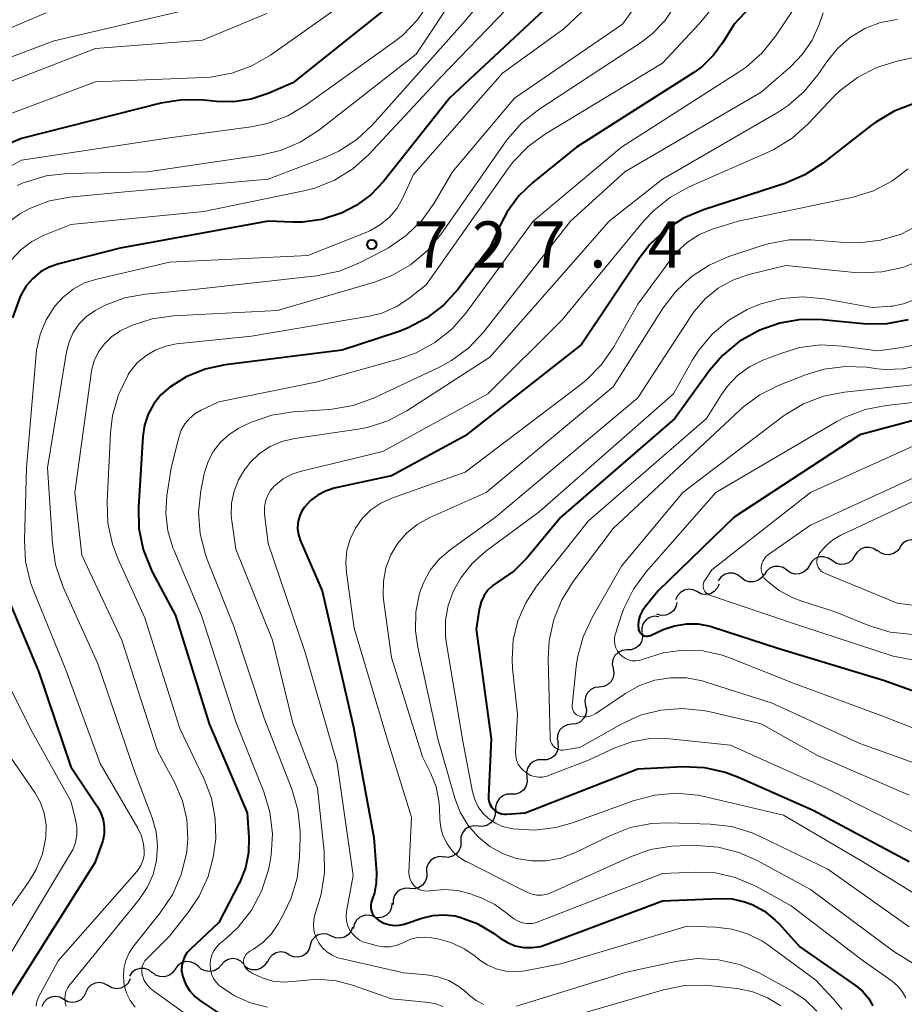
# Model space of a CAD drawing. Units: metres. Extents: x -68000 to -66000, y 18000 to 19500.
# Drawn here: x -67713 to -67641, y 18417 to 18497 of the extents above; entities that cross this region are included whole.
import ezdxf

# ---------------------------------------------------------------- set-up
doc = ezdxf.new("R2010")
doc.units = ezdxf.units.M
for name, color, linetype, lineweight in [('510200_細流', 7, 'Continuous', 30), ('710100_等高線(計曲線)', 7, 'Continuous', 40), ('710200_等高線(主曲線)', 7, 'Continuous', 13), ('731200_図化機測定による標高点', 7, 'Continuous', 40)]:
    doc.layers.add(name, color=color, linetype=linetype, lineweight=lineweight)
doc.styles.add('Style-WORKING', font='MS Gothic.ttf')

msp = doc.modelspace()

# ---------------------------------------------------------------- linework, layer by layer
at = {"layer": '510200_細流', "linetype": 'Continuous', "lineweight": 30, "flags": 128}
for points in [[(-67639.869, 18454.706), (-67640.137, 18454.957), (-67640.471, 18455.108), (-67640.836, 18455.145), (-67641.194, 18455.062), (-67641.507, 18454.87), (-67641.74, 18454.587)], [(-67645.419, 18453.841), (-67645.61, 18453.528), (-67645.893, 18453.294), (-67646.236, 18453.162), (-67646.603, 18453.148), (-67646.955, 18453.251), (-67647.255, 18453.462)], [(-67643.582, 18454.22), (-67643.882, 18454.432), (-67644.234, 18454.535), (-67644.601, 18454.52), (-67644.945, 18454.388), (-67645.227, 18454.154), (-67645.419, 18453.841)], [(-67641.736, 18454.532), (-67641.957, 18454.239), (-67642.261, 18454.034), (-67642.616, 18453.937), (-67642.982, 18453.958), (-67643.323, 18454.095), (-67643.6, 18454.335)], [(-67650.923, 18452.683), (-67651.225, 18452.893), (-67651.578, 18452.993), (-67651.944, 18452.976), (-67652.287, 18452.842), (-67652.567, 18452.606), (-67652.757, 18452.291)], [(-67649.09, 18453.076), (-67649.279, 18452.761), (-67649.56, 18452.525), (-67649.902, 18452.391), (-67650.269, 18452.374), (-67650.622, 18452.474), (-67650.923, 18452.683)], [(-67647.255, 18453.462), (-67647.555, 18453.674), (-67647.907, 18453.777), (-67648.274, 18453.763), (-67648.617, 18453.63), (-67648.9, 18453.397), (-67649.091, 18453.083)], [(-67654.624, 18452.09), (-67654.911, 18452.32), (-67655.256, 18452.444), (-67655.623, 18452.451), (-67655.974, 18452.34), (-67656.27, 18452.124), (-67656.48, 18451.823)], [(-67652.769, 18452.358), (-67652.979, 18452.056), (-67653.275, 18451.84), (-67653.626, 18451.729), (-67653.993, 18451.737), (-67654.338, 18451.861), (-67654.624, 18452.09)], [(-67656.414, 18451.56), (-67656.558, 18451.222), (-67656.804, 18450.95), (-67657.124, 18450.769), (-67657.485, 18450.702), (-67657.848, 18450.752), (-67658.176, 18450.918)], [(-67658.176, 18450.918), (-67658.504, 18451.084), (-67658.867, 18451.135), (-67659.228, 18451.067), (-67659.548, 18450.887), (-67659.794, 18450.614), (-67659.938, 18450.276)], [(-67659.841, 18450.069), (-67659.923, 18449.711), (-67660.117, 18449.4), (-67660.401, 18449.166), (-67660.744, 18449.036), (-67661.11, 18449.022), (-67661.462, 18449.127)], [(-67661.305, 18448.913), (-67661.671, 18448.942), (-67662.026, 18448.85), (-67662.334, 18448.65), (-67662.561, 18448.361), (-67662.684, 18448.015), (-67662.689, 18447.648)], [(-67662.648, 18447.608), (-67662.617, 18447.242), (-67662.706, 18446.886), (-67662.904, 18446.576), (-67663.191, 18446.347), (-67663.535, 18446.222), (-67663.902, 18446.214)], [(-67663.899, 18446.211), (-67664.263, 18446.169), (-67664.595, 18446.011), (-67664.858, 18445.756), (-67665.026, 18445.429), (-67665.081, 18445.066), (-67665.015, 18444.705)], [(-67665.015, 18444.705), (-67664.949, 18444.343), (-67665.004, 18443.981), (-67665.171, 18443.653), (-67665.435, 18443.398), (-67665.766, 18443.24), (-67666.131, 18443.198)], [(-67666.131, 18443.198), (-67666.496, 18443.156), (-67666.827, 18442.998), (-67667.091, 18442.743), (-67667.258, 18442.415), (-67667.313, 18442.053), (-67667.247, 18441.691)], [(-67667.247, 18441.691), (-67667.181, 18441.33), (-67667.236, 18440.967), (-67667.404, 18440.64), (-67667.667, 18440.385), (-67667.998, 18440.227), (-67668.363, 18440.185)], [(-67668.363, 18440.184), (-67668.727, 18440.142), (-67669.058, 18439.984), (-67669.322, 18439.729), (-67669.49, 18439.401), (-67669.544, 18439.038), (-67669.478, 18438.677)], [(-67669.494, 18438.69), (-67669.463, 18438.324), (-67669.552, 18437.968), (-67669.75, 18437.659), (-67670.037, 18437.43), (-67670.381, 18437.304), (-67670.749, 18437.297)], [(-67670.749, 18437.297), (-67671.116, 18437.29), (-67671.46, 18437.164), (-67671.747, 18436.935), (-67671.945, 18436.625), (-67672.034, 18436.269), (-67672.003, 18435.903)], [(-67672.003, 18435.903), (-67671.972, 18435.538), (-67672.061, 18435.182), (-67672.259, 18434.872), (-67672.546, 18434.643), (-67672.891, 18434.517), (-67673.258, 18434.51)], [(-67673.258, 18434.51), (-67673.625, 18434.503), (-67673.969, 18434.377), (-67674.256, 18434.148), (-67674.455, 18433.838), (-67674.544, 18433.482), (-67674.512, 18433.117)], [(-67674.574, 18433.178), (-67674.581, 18432.811), (-67674.707, 18432.466), (-67674.937, 18432.179), (-67675.246, 18431.982), (-67675.602, 18431.893), (-67675.968, 18431.924)], [(-67675.968, 18431.924), (-67676.334, 18431.956), (-67676.69, 18431.867), (-67676.999, 18431.67), (-67677.229, 18431.382), (-67677.355, 18431.038), (-67677.362, 18430.671)], [(-67677.362, 18430.671), (-67677.37, 18430.304), (-67677.496, 18429.959), (-67677.726, 18429.672), (-67678.035, 18429.474), (-67678.391, 18429.386), (-67678.757, 18429.417)], [(-67678.755, 18429.415), (-67679.121, 18429.446), (-67679.476, 18429.357), (-67679.785, 18429.159), (-67680.015, 18428.871), (-67680.14, 18428.526), (-67680.147, 18428.159)], [(-67680.132, 18428.143), (-67680.131, 18427.776), (-67680.249, 18427.429), (-67680.473, 18427.136), (-67680.778, 18426.932), (-67681.131, 18426.835), (-67681.498, 18426.858)], [(-67681.498, 18426.858), (-67681.864, 18426.882), (-67682.218, 18426.785), (-67682.523, 18426.58), (-67682.746, 18426.288), (-67682.864, 18425.941), (-67682.864, 18425.574)], [(-67682.948, 18425.672), (-67682.983, 18425.307), (-67683.134, 18424.973), (-67683.385, 18424.703), (-67683.708, 18424.53), (-67684.07, 18424.468), (-67684.432, 18424.527)], [(-67684.491, 18424.611), (-67684.846, 18424.703), (-67685.212, 18424.675), (-67685.55, 18424.532), (-67685.825, 18424.288), (-67686.007, 18423.969), (-67686.075, 18423.608)], [(-67686.141, 18423.734), (-67686.267, 18423.389), (-67686.497, 18423.103), (-67686.808, 18422.905), (-67687.164, 18422.818), (-67687.53, 18422.849), (-67687.866, 18422.997)], [(-67687.866, 18422.997), (-67688.202, 18423.145), (-67688.567, 18423.176), (-67688.924, 18423.089), (-67689.234, 18422.891), (-67689.464, 18422.606), (-67689.59, 18422.261)], [(-67689.574, 18422.224), (-67689.691, 18421.876), (-67689.915, 18421.586), (-67690.22, 18421.38), (-67690.574, 18421.285), (-67690.94, 18421.307), (-67691.28, 18421.447)], [(-67694.937, 18420.699), (-67695.196, 18420.959), (-67695.525, 18421.122), (-67695.889, 18421.171), (-67696.25, 18421.1), (-67696.569, 18420.919), (-67696.812, 18420.644)], [(-67691.297, 18421.488), (-67691.624, 18421.655), (-67691.987, 18421.708), (-67692.348, 18421.642), (-67692.669, 18421.463), (-67692.916, 18421.191), (-67693.061, 18420.854)], [(-67702.396, 18420.028), (-67702.685, 18420.254), (-67703.031, 18420.375), (-67703.398, 18420.378), (-67703.748, 18420.264), (-67704.042, 18420.044), (-67704.249, 18419.741)], [(-67700.543, 18420.312), (-67700.757, 18420.015), (-67701.057, 18419.803), (-67701.409, 18419.697), (-67701.776, 18419.711), (-67702.119, 18419.84), (-67702.402, 18420.074)], [(-67698.683, 18420.551), (-67698.966, 18420.785), (-67699.309, 18420.914), (-67699.676, 18420.928), (-67700.028, 18420.822), (-67700.328, 18420.61), (-67700.543, 18420.312)], [(-67696.812, 18420.644), (-67697.055, 18420.369), (-67697.373, 18420.187), (-67697.734, 18420.116), (-67698.098, 18420.166), (-67698.427, 18420.328), (-67698.686, 18420.589)], [(-67693.082, 18420.931), (-67693.28, 18420.622), (-67693.567, 18420.393), (-67693.913, 18420.268), (-67694.28, 18420.261), (-67694.63, 18420.371), (-67694.926, 18420.589)], [(-67704.199, 18419.52), (-67704.361, 18419.191), (-67704.622, 18418.932), (-67704.952, 18418.77), (-67705.316, 18418.723), (-67705.676, 18418.794), (-67705.994, 18418.978)], [(-67705.994, 18418.978), (-67706.311, 18419.162), (-67706.671, 18419.233), (-67707.035, 18419.186), (-67707.365, 18419.024), (-67707.626, 18418.766), (-67707.789, 18418.436)], [(-67709.571, 18417.854), (-67709.891, 18418.034), (-67710.252, 18418.1), (-67710.615, 18418.048), (-67710.943, 18417.881), (-67711.2, 18417.619), (-67711.359, 18417.288)], [(-67707.784, 18418.421), (-67707.942, 18418.089), (-67708.199, 18417.828), (-67708.527, 18417.661), (-67708.89, 18417.609), (-67709.251, 18417.675), (-67709.571, 18417.854)]]:
    msp.add_lwpolyline(points, dxfattribs=at)
at = {"layer": '710100_等高線(計曲線)', "linetype": 'Continuous', "lineweight": 40, "flags": 128}
for points, elevation in [([(-67650.08, 18502.46), (-67655.2, 18497), (-67656.1, 18495.51), (-67656.86, 18494.46), (-67657.79, 18493.56), (-67658.47, 18493.07), (-67667.97, 18487), (-67671.52, 18484.15), (-67672.67, 18483.05), (-67673.61, 18481.76), (-67674.1, 18480.84), (-67675, 18478.88), (-67677.6, 18475.47), (-67678.77, 18474.18), (-67680.15, 18473.12), (-67681.7, 18472.31), (-67682.44, 18472.03), (-67687, 18470.54), (-67696.47, 18469.35), (-67698.1, 18469), (-67699.64, 18468.37), (-67700.98, 18467.54), (-67701.69, 18466.91), (-67702.27, 18466.17), (-67702.72, 18465.34), (-67703.02, 18464.44), (-67703.16, 18463.53), (-67703.52, 18457.81), (-67703.47, 18456.07), (-67703.13, 18454.36), (-67702.49, 18452.74), (-67702.38, 18452.51), (-67700.52, 18449), (-67697.78, 18440.22), (-67694.69, 18433), (-67694.57, 18431), (-67694.59, 18429.76), (-67694.84, 18428.53), (-67695.29, 18427.37), (-67695.37, 18427.23), (-67697, 18424.11), (-67699.33, 18421.91)], 720), ([(-67667, 18501.52), (-67678.26, 18491), (-67683.65, 18484.23), (-67684.67, 18483.15), (-67685.86, 18482.27), (-67687, 18481.69), (-67687.16, 18481.62)], 730), ([(-67682.56, 18499), (-67691, 18492.24), (-67693, 18491.36)], 740), ([(-67693, 18491.36), (-67694.36, 18490.9), (-67695.77, 18490.68), (-67697.17, 18490.71), (-67698.2, 18490.81), (-67699.94, 18490.85), (-67701.69, 18490.57), (-67713, 18487.72), (-67717.07, 18486.02)], 740), ([(-67640.58, 18490.54), (-67642.21, 18489.92), (-67643.71, 18489.04), (-67644.06, 18488.78), (-67648, 18485.7), (-67649.46, 18484.75), (-67651.09, 18484.05), (-67657.68, 18481.93), (-67659.29, 18481.25), (-67660.75, 18480.31), (-67662.03, 18479.12), (-67662.93, 18477.96), (-67667.57, 18471), (-67677, 18463.58), (-67683, 18460.35), (-67687.64, 18459.33), (-67688.33, 18459.11), (-67688.97, 18458.78), (-67689.55, 18458.34), (-67690.07, 18457.77), (-67690.32, 18457.38), (-67690.49, 18456.95), (-67690.58, 18456.5), (-67690.6, 18456.04), (-67690.54, 18455.58), (-67690.39, 18455.12), (-67688.6, 18451)], 710), ([(-67687.16, 18481.62), (-67688.65, 18481.14), (-67690.2, 18480.93), (-67691, 18480.92), (-67693, 18481), (-67705, 18478.82), (-67709.98, 18477.55), (-67710.75, 18477.28), (-67711.46, 18476.88), (-67712.09, 18476.36), (-67712.62, 18475.75), (-67713.05, 18475), (-67713.14, 18474.81), (-67713.74, 18473.17)], 730), ([(-67641.09, 18473), (-67642.8, 18472.68), (-67644.54, 18472.66), (-67644.73, 18472.68), (-67648.04, 18473), (-67649.78, 18473.02), (-67651.5, 18472.74), (-67653.19, 18472.13), (-67653.28, 18472.09), (-67654.79, 18471.23), (-67656.13, 18470.11), (-67657.18, 18468.89), (-67660, 18465), (-67669.24, 18457), (-67672.02, 18453.67), (-67673.05, 18452.64), (-67674.33, 18451.75), (-67674.77, 18451.44), (-67675.16, 18451.06), (-67675.48, 18450.62), (-67675.71, 18450.13), (-67675.86, 18449.61), (-67675.88, 18449.49), (-67676.11, 18447.89), (-67674.89, 18439), (-67675.12, 18434.33), (-67675.12, 18434.09), (-67675.07, 18433.86), (-67674.98, 18433.64), (-67674.85, 18433.44), (-67674.69, 18433.26), (-67674.5, 18433.12), (-67674.29, 18433), (-67674.06, 18432.93), (-67673.83, 18432.9), (-67673.67, 18432.9), (-67672.14, 18433), (-67663, 18436.58), (-67659.35, 18436.75), (-67657.61, 18436.67), (-67655.91, 18436.3), (-67654.85, 18435.9), (-67648.79, 18433.21), (-67641, 18429.06)], 700), ([(-67633.18, 18466.82), (-67645, 18463.66), (-67655.19, 18457), (-67661.35, 18451), (-67662.41, 18449.72), (-67662.65, 18449.37), (-67662.83, 18448.99), (-67662.94, 18448.58), (-67662.97, 18448.16), (-67662.96, 18447.98), (-67662.94, 18447.86), (-67662.9, 18447.75), (-67662.84, 18447.64), (-67662.77, 18447.55), (-67662.67, 18447.47), (-67662.57, 18447.41)], 690), ([(-67688.6, 18451), (-67686.06, 18439.94), (-67684.41, 18431), (-67684.2, 18428.13), (-67684.22, 18427.31), (-67684.37, 18426.5), (-67684.56, 18425.96), (-67684.63, 18425.73), (-67684.67, 18425.5), (-67684.66, 18425.26), (-67684.61, 18425.03), (-67684.52, 18424.81), (-67684.39, 18424.61), (-67684.23, 18424.44), (-67684.05, 18424.3), (-67684, 18424.26), (-67683.62, 18424.06), (-67683.22, 18423.93), (-67682.8, 18423.86), (-67682.37, 18423.88), (-67681.95, 18423.96), (-67681.87, 18423.99), (-67680.53, 18424.45), (-67679.64, 18424.67), (-67678.74, 18424.73), (-67677.83, 18424.63), (-67677.45, 18424.54), (-67676.03, 18424.01), (-67674.72, 18423.24), (-67674.6, 18423.15), (-67674.17, 18422.83), (-67673.58, 18422.47), (-67672.95, 18422.22), (-67672.27, 18422.08), (-67671.59, 18422.06), (-67670.91, 18422.16), (-67670.44, 18422.31), (-67661, 18425.86), (-67656.37, 18426.05), (-67655.35, 18426.01), (-67654.34, 18425.78), (-67653.74, 18425.56), (-67652.74, 18425.01), (-67651.86, 18424.3), (-67651.55, 18423.98), (-67649.87, 18422.13), (-67645.35, 18419), (-67644.78, 18418.53), (-67644.3, 18417.97), (-67643.93, 18417.33)], 710), ([(-67714.11, 18450.42), (-67711.59, 18444.41), (-67709, 18436.72), (-67706.84, 18433.49), (-67706.56, 18432.98), (-67706.38, 18432.44), (-67706.29, 18431.87), (-67706.3, 18431.29), (-67706.41, 18430.73), (-67706.48, 18430.52), (-67707.06, 18428.94), (-67714.04, 18417.88)], 730), ([(-67662.57, 18447.41), (-67662.46, 18447.37), (-67662.34, 18447.34), (-67662.22, 18447.34), (-67662.1, 18447.36), (-67661.99, 18447.4), (-67660.94, 18447.87), (-67660.03, 18448.18), (-67659.07, 18448.34), (-67658.1, 18448.32), (-67657.15, 18448.14), (-67656.97, 18448.08), (-67651.64, 18446.36), (-67643, 18443.73), (-67633.63, 18440.37)], 690), ([(-67699.33, 18421.91), (-67699.58, 18421.63), (-67699.78, 18421.31), (-67699.92, 18420.95), (-67699.99, 18420.58), (-67700.01, 18420.2), (-67699.95, 18419.82), (-67699.92, 18419.72), (-67699.7, 18419.13), (-67699.37, 18418.59), (-67698.95, 18418.11), (-67698.45, 18417.71), (-67696.68, 18416.53)], 720)]:
    msp.add_lwpolyline(points, dxfattribs=dict(at, elevation=elevation))
at = {"layer": '710200_等高線(主曲線)', "linetype": 'Continuous', "lineweight": 13, "flags": 128}
for points, elevation in [([(-67667.3, 18509), (-67677, 18497.27), (-67684.53, 18488.83), (-67685.8, 18487.63), (-67687.26, 18486.67), (-67688.45, 18486.13), (-67693, 18484.4), (-67704.62, 18483.38), (-67709.08, 18482.95), (-67710.72, 18482.65), (-67712.27, 18482.06), (-67713.13, 18481.6)], 734), ([(-67649.73, 18507), (-67658.06, 18497), (-67661, 18493.81), (-67670.5, 18488.09), (-67671.91, 18487.06), (-67673.12, 18485.81), (-67673.53, 18485.27), (-67680.17, 18475.83), (-67681.58, 18474.72), (-67682.62, 18474.04), (-67683.76, 18473.55), (-67684.77, 18473.3), (-67694.34, 18471.66)], 722), ([(-67657.05, 18506.95), (-67664.24, 18497), (-67673, 18490.98), (-67678.04, 18485), (-67679.53, 18482.47), (-67680.54, 18481.05), (-67681.79, 18479.83), (-67683.22, 18478.85), (-67683.57, 18478.66), (-67685.58, 18477.62), (-67687.2, 18476.96), (-67689.06, 18476.57)], 726), ([(-67674.06, 18505), (-67681, 18494.56), (-67688.92, 18488.37), (-67690.39, 18487.42), (-67691.99, 18486.74), (-67693.61, 18486.37), (-67702.78, 18485), (-67709.27, 18484.86), (-67711, 18484.67), (-67712.68, 18484.18), (-67712.94, 18484.08), (-67713.34, 18483.91)], 736), ([(-67669.05, 18503), (-67679, 18492.65), (-67684.83, 18486.42), (-67686.12, 18485.26), (-67687.6, 18484.33), (-67689.22, 18483.68), (-67690.11, 18483.46), (-67698.21, 18481.79), (-67709, 18480.74), (-67711.16, 18479.87), (-67712.16, 18479.36), (-67713.06, 18478.69), (-67713.82, 18477.87)], 732), ([(-67663, 18502.28), (-67669, 18496.6), (-67673.98, 18493), (-67681.2, 18484.8), (-67682.1, 18482.85), (-67682.56, 18482.04), (-67683.16, 18481.32), (-67683.88, 18480.72), (-67684.69, 18480.25), (-67684.99, 18480.12), (-67689.78, 18478.22), (-67701, 18477.67), (-67706.89, 18476.31), (-67707.88, 18475.99), (-67708.81, 18475.49), (-67709.63, 18474.85), (-67710.31, 18474.1), (-67711.01, 18473), (-67711.5, 18471.8), (-67711.78, 18470.53), (-67711.81, 18470.21), (-67712.59, 18461), (-67712.77, 18455.12), (-67712.67, 18453.38), (-67712.27, 18451.68), (-67712.04, 18451.04), (-67709.41, 18444.59), (-67706.61, 18437), (-67703.57, 18431.75), (-67703.28, 18431.13), (-67703.1, 18430.46), (-67703.04, 18429.94), (-67703.06, 18429.53), (-67703.15, 18429.12), (-67703.31, 18428.73), (-67703.54, 18428.38), (-67703.64, 18428.25), (-67710.04, 18421), (-67711.64, 18418), (-67711.74, 18417.78), (-67711.79, 18417.55), (-67711.8, 18417.31)], 728), ([(-67649.11, 18500.11), (-67651.83, 18496.01)], 718), ([(-67686.44, 18499), (-67692.81, 18494.48), (-67694.31, 18493.6), (-67695.95, 18493), (-67697.66, 18492.69), (-67698.21, 18492.65), (-67707, 18492.31), (-67717.7, 18488.3)], 742), ([(-67679.9, 18498.78), (-67680.88, 18497.33), (-67682.09, 18496.08), (-67682.84, 18495.49), (-67689.9, 18490.44), (-67691.41, 18489.55), (-67693.04, 18488.94)], 738), ([(-67699, 18498.29), (-67710.36, 18495.64), (-67719.96, 18492.04)], 746), ([(-67711, 18497.9), (-67719, 18494.53)], 748), ([(-67693.09, 18497.86), (-67698.32, 18495.68), (-67707, 18495.02), (-67717.36, 18491)], 744), ([(-67660, 18498.47), (-67660.82, 18497.26), (-67661.84, 18496.21), (-67662.71, 18495.54), (-67671.04, 18490.05), (-67672.41, 18488.97), (-67673.57, 18487.66), (-67673.73, 18487.44), (-67678.98, 18479.93), (-67680.1, 18478.59), (-67681.44, 18477.47), (-67682.95, 18476.6), (-67684.37, 18476.06), (-67692.24, 18473.76), (-67700.68, 18473.32), (-67702.41, 18473.08), (-67704.07, 18472.54), (-67705.03, 18472.08), (-67705.69, 18471.62), (-67706.27, 18471.06), (-67706.75, 18470.41), (-67707.1, 18469.68)], 724), ([(-67647.97, 18497.91), (-67648.3, 18496.97), (-67648.87, 18495.69), (-67649.64, 18494.54), (-67650.63, 18493.52), (-67653, 18491.47), (-67664.06, 18485), (-67668.46, 18481), (-67675.53, 18472.01), (-67676.72, 18470.73), (-67678.12, 18469.69), (-67679.15, 18469.13), (-67684.45, 18466.65), (-67686.09, 18466.05), (-67687.8, 18465.74), (-67688.03, 18465.72), (-67690.97, 18465.53), (-67692.69, 18465.26), (-67694.34, 18464.7), (-67694.82, 18464.47), (-67695.36, 18464.2), (-67696.16, 18463.7), (-67696.85, 18463.08), (-67697.43, 18462.34), (-67697.87, 18461.51), (-67698.17, 18460.62), (-67698.21, 18460.4), (-67698.46, 18459.12), (-67698.63, 18457.38), (-67698.5, 18455.64), (-67698.07, 18453.95), (-67697.93, 18453.56), (-67695.8, 18448.2), (-67693.33, 18440.67), (-67691.07, 18434.91), (-67690.58, 18433.23), (-67690.39, 18431.5), (-67690.39, 18430.96), (-67690.44, 18429.43), (-67690.65, 18427.7), (-67691.15, 18426.03), (-67691.7, 18424.88), (-67692.19, 18423.99), (-67692.73, 18423.19)], 716), ([(-67641.98, 18497.37), (-67643.31, 18497.12), (-67644.59, 18496.63), (-67645.75, 18495.93), (-67646.78, 18495.04), (-67647.63, 18494), (-67648.4, 18492.87), (-67649.5, 18491.52), (-67650.82, 18490.38), (-67651.63, 18489.86), (-67661, 18484.4), (-67665.34, 18481), (-67675, 18469.96), (-67681.74, 18465.62)], 714), ([(-67651.83, 18496.01), (-67652.92, 18494.65), (-67654.23, 18493.49), (-67654.78, 18493.12), (-67664.33, 18487), (-67671.49, 18481), (-67676.95, 18473.55), (-67678.1, 18472.24), (-67679.46, 18471.15), (-67680.99, 18470.31), (-67682.33, 18469.83), (-67689, 18467.97), (-67697, 18466.35), (-67698.43, 18465.68), (-67698.94, 18465.38), (-67699.38, 18465), (-67699.76, 18464.56), (-67700.05, 18464.05), (-67700.25, 18463.46), (-67700.87, 18461), (-67701.21, 18458.73), (-67701.3, 18457.3), (-67701.13, 18455.88), (-67700.73, 18454.51), (-67700.65, 18454.33), (-67698.41, 18449), (-67695.61, 18440.39), (-67693.35, 18434.71), (-67692.85, 18433.04), (-67692.64, 18431.3), (-67692.74, 18429.56), (-67692.89, 18428.76), (-67693, 18428.3), (-67693.54, 18426.64), (-67694.35, 18425.1), (-67695.42, 18423.72), (-67696.36, 18422.84), (-67696.91, 18422.39), (-67697.18, 18422.11), (-67697.41, 18421.8), (-67697.57, 18421.44), (-67697.68, 18421.07), (-67697.71, 18420.68), (-67697.68, 18420.3), (-67697.58, 18419.92), (-67697.42, 18419.57), (-67697.2, 18419.25), (-67696.93, 18418.97), (-67696.89, 18418.94), (-67695.72, 18418.15), (-67694.42, 18417.57), (-67693.05, 18417.23)], 718), ([(-67638.14, 18494.82), (-67641.98, 18493.98), (-67643.65, 18493.47), (-67645.2, 18492.67), (-67646.58, 18491.61), (-67647.12, 18491.08), (-67649.18, 18488.9), (-67650.49, 18487.74), (-67651.97, 18486.83), (-67652.43, 18486.61), (-67658.83, 18483.8), (-67660.36, 18482.96), (-67661.72, 18481.87), (-67662.51, 18481.02), (-67669.14, 18473), (-67675.16, 18467), (-67683.69, 18462.31), (-67690.29, 18460.73), (-67691.06, 18460.48), (-67691.77, 18460.09), (-67692.41, 18459.59), (-67692.5, 18459.5), (-67692.8, 18459.14), (-67693.04, 18458.73), (-67693.2, 18458.28), (-67693.29, 18457.81), (-67693.29, 18457.34)], 712), ([(-67693.04, 18488.94), (-67694.37, 18488.67), (-67701, 18487.77), (-67713, 18485.94), (-67716.17, 18484.21)], 738), ([(-67641.07, 18485.25), (-67642.4, 18484.24), (-67643.89, 18483.47), (-67645.55, 18482.96), (-67654.87, 18481), (-67656.94, 18480.36), (-67658, 18479.92), (-67658.97, 18479.3), (-67659.82, 18478.53), (-67660.28, 18477.97), (-67663, 18474.28), (-67664.95, 18470.81), (-67665.94, 18469.37), (-67667.16, 18468.12), (-67667.63, 18467.75), (-67677, 18460.64)], 708), ([(-67713.13, 18481.6), (-67714.28, 18480.75)], 734), ([(-67640.1, 18480.75), (-67641.65, 18479.96), (-67643.32, 18479.45), (-67645.05, 18479.24), (-67646.21, 18479.27), (-67648.97, 18479.49), (-67650.72, 18479.48), (-67652.43, 18479.17), (-67652.93, 18479.02), (-67655.63, 18478.13), (-67657.23, 18477.44), (-67658.69, 18476.48), (-67659.96, 18475.28), (-67660.95, 18473.97), (-67665, 18467.55), (-67675.31, 18459), (-67679.94, 18456.93), (-67680.9, 18456.4), (-67681.76, 18455.7), (-67682.48, 18454.87), (-67683.05, 18453.92), (-67683.45, 18452.89), (-67683.65, 18451.8), (-67683.67, 18450.7), (-67683.63, 18450.31), (-67683, 18445.61), (-67680.47, 18437.53), (-67679.8, 18436.2), (-67679.37, 18435.11), (-67679.14, 18433.96), (-67679.09, 18433.37), (-67679.07, 18432.47), (-67678.99, 18431.78), (-67678.79, 18431.11), (-67678.47, 18430.48), (-67678.06, 18429.92), (-67677.55, 18429.44), (-67676.97, 18429.06), (-67676.86, 18429.01), (-67672.87, 18427)], 706), ([(-67639.89, 18477.9), (-67641.51, 18477.24), (-67643.21, 18476.88), (-67644.95, 18476.81), (-67645.44, 18476.85), (-67651, 18477.41), (-67654, 18476.67), (-67655.29, 18476.22), (-67656.48, 18475.57), (-67657.54, 18474.71), (-67658.44, 18473.68), (-67658.68, 18473.33), (-67663, 18466.67), (-67674.54, 18457), (-67678.24, 18454.33), (-67679.11, 18453.57), (-67679.84, 18452.68), (-67680.4, 18451.67), (-67680.71, 18450.83), (-67681.01, 18449.32), (-67681.05, 18447.77), (-67680.86, 18446.45), (-67679.22, 18439), (-67677.85, 18434.19), (-67677.41, 18433.04), (-67676.77, 18431.98), (-67675.97, 18431.05), (-67675.01, 18430.28), (-67673.97, 18429.7), (-67672.84, 18429.3), (-67671.64, 18429.1), (-67670.44, 18429.11), (-67669.25, 18429.33), (-67668.06, 18429.78)], 704), ([(-67689.06, 18476.57), (-67699, 18475.47), (-67702.93, 18475.09), (-67704.64, 18474.77), (-67706.28, 18474.16), (-67707.03, 18473.76), (-67707.06, 18473.74), (-67707.74, 18473.26), (-67708.32, 18472.67), (-67708.8, 18471.98), (-67709.14, 18471.22), (-67709.36, 18470.39), (-67710.88, 18461), (-67710.5, 18454.84), (-67710.24, 18453.12), (-67709.63, 18451.32), (-67706.83, 18445.17), (-67703.78, 18436.22), (-67702.4, 18432.6), (-67702.08, 18431.47), (-67701.96, 18430.31), (-67702.05, 18429.14), (-67702.33, 18428), (-67702.81, 18426.93), (-67703.46, 18425.97), (-67709.11, 18419.01), (-67709.28, 18418.77), (-67709.4, 18418.49), (-67709.47, 18418.2), (-67709.49, 18417.9), (-67709.46, 18417.6), (-67709.45, 18417.55), (-67709.38, 18417.32)], 726), ([(-67640.58, 18474.62), (-67641.45, 18474.29), (-67642.36, 18474.12), (-67642.5, 18474.11), (-67644, 18474), (-67647.87, 18474.71), (-67649.61, 18474.87), (-67651.34, 18474.73), (-67653.03, 18474.29), (-67653.89, 18473.94), (-67654.13, 18473.83), (-67655.62, 18472.97), (-67656.94, 18471.87), (-67658.05, 18470.55), (-67658.56, 18469.75), (-67660.12, 18467), (-67671, 18457.43), (-67675.33, 18454.22), (-67676.44, 18453.23), (-67677.37, 18452.07), (-67677.98, 18450.97), (-67678.4, 18449.82), (-67678.61, 18448.62), (-67678.61, 18447.4), (-67678.54, 18446.86), (-67677.2, 18438.8), (-67676.41, 18434.69), (-67676.23, 18434.07), (-67675.95, 18433.49), (-67675.57, 18432.96), (-67675.1, 18432.51), (-67674.56, 18432.15), (-67673.97, 18431.88), (-67673.28, 18431.72), (-67673.14, 18431.69), (-67671.39, 18431.6), (-67669.66, 18431.8), (-67668.31, 18432.19), (-67663.31, 18433.99), (-67661.63, 18434.44), (-67659.89, 18434.59), (-67658.15, 18434.43)], 702), ([(-67694.34, 18471.66), (-67700.42, 18471.04), (-67701.3, 18470.87), (-67702.15, 18470.55), (-67702.92, 18470.09), (-67703.61, 18469.5), (-67704.18, 18468.8), (-67704.34, 18468.56), (-67704.38, 18468.48), (-67705.14, 18466.92), (-67705.62, 18465.24), (-67705.79, 18463.82), (-67706.06, 18458.23), (-67705.99, 18456.49), (-67705.62, 18454.79), (-67705.18, 18453.63), (-67703, 18448.81), (-67700.17, 18439.83), (-67698.18, 18435.74), (-67697.59, 18434.18), (-67697.28, 18432.55), (-67697.25, 18430.89), (-67697.36, 18430), (-67697.44, 18429.51), (-67697.87, 18427.83), (-67698.59, 18426.25), (-67699.43, 18425), (-67701, 18423), (-67702.84, 18421.16), (-67702.99, 18420.98), (-67703.11, 18420.77), (-67703.2, 18420.54), (-67703.24, 18420.3), (-67703.24, 18420.06), (-67703.2, 18419.82), (-67703.19, 18419.79), (-67703.04, 18419.4), (-67702.82, 18419.05), (-67702.54, 18418.74), (-67702.28, 18418.52), (-67697.51, 18415.12)], 722), ([(-67640.64, 18470.93), (-67641.6, 18470.74), (-67643.53, 18470.47), (-67646.43, 18470.87), (-67648.17, 18470.96), (-67649.9, 18470.74), (-67651.41, 18470.28), (-67652.86, 18469.72), (-67653.94, 18469.19), (-67654.91, 18468.48), (-67655.74, 18467.61), (-67656.21, 18466.95), (-67657.43, 18465), (-67667, 18456.68), (-67671.22, 18451.38), (-67672.1, 18450.05), (-67672.74, 18448.59), (-67673.11, 18447.04), (-67673.21, 18445.46), (-67673.16, 18444.72), (-67672.76, 18441), (-67672.92, 18437.96), (-67672.91, 18437.62), (-67672.84, 18437.28), (-67672.71, 18436.96), (-67672.52, 18436.67), (-67672.29, 18436.42), (-67672.02, 18436.21), (-67671.72, 18436.04), (-67671.39, 18435.94), (-67671.05, 18435.89), (-67670.71, 18435.9), (-67670.37, 18435.97), (-67670.24, 18436.02), (-67667, 18437.27), (-67664.88, 18438.26), (-67663.48, 18438.76), (-67662.02, 18439.02), (-67660.44, 18439), (-67655.5, 18438.5), (-67647.74, 18435), (-67640.59, 18431.41)], 698), ([(-67707.1, 18469.68), (-67707.32, 18468.9), (-67707.36, 18468.65), (-67708.67, 18459), (-67708.1, 18453.9), (-67704.86, 18447), (-67701.96, 18438.04), (-67700.56, 18435.42), (-67699.95, 18433.98), (-67699.6, 18432.46), (-67699.51, 18430.9), (-67699.6, 18429.91), (-67699.63, 18429.7), (-67700.04, 18428), (-67700.73, 18426.4), (-67701.74, 18424.88), (-67703.89, 18422.2), (-67704.26, 18421.64), (-67704.53, 18421.03), (-67704.69, 18420.37), (-67704.74, 18419.7), (-67704.67, 18419.03), (-67704.48, 18418.38), (-67704.18, 18417.78), (-67703.78, 18417.23)], 724), ([(-67640.05, 18469.31), (-67641.48, 18469.01), (-67642.95, 18468.97), (-67643.56, 18469.03), (-67644.43, 18469.15), (-67646.17, 18469.22), (-67647.9, 18469), (-67649.41, 18468.54), (-67651.55, 18467.7), (-67653.11, 18466.92), (-67654.51, 18465.89), (-67654.71, 18465.7), (-67665, 18456.08), (-67668.25, 18451.77), (-67669.18, 18450.29), (-67669.83, 18448.68), (-67670.2, 18446.97), (-67670.27, 18445.53), (-67670.13, 18439.11), (-67670.11, 18438.93), (-67670.06, 18438.75), (-67669.98, 18438.59), (-67669.87, 18438.44), (-67669.74, 18438.31), (-67669.59, 18438.21), (-67669.42, 18438.14), (-67669.24, 18438.09), (-67669.06, 18438.08), (-67668.9, 18438.1), (-67667.7, 18438.3), (-67664.35, 18440.2)], 696), ([(-67640.21, 18467.79), (-67646.24, 18467.14), (-67647.95, 18466.81), (-67649.57, 18466.18), (-67651.06, 18465.28), (-67651.21, 18465.17), (-67659.35, 18459), (-67664.32, 18453), (-67666.72, 18448.85), (-67667.45, 18447.27), (-67667.9, 18445.59), (-67668, 18444.87), (-67668.32, 18441.72), (-67668.33, 18441.57), (-67668.3, 18441.43), (-67668.26, 18441.29), (-67668.19, 18441.17), (-67668.1, 18441.06), (-67667.99, 18440.96), (-67667.86, 18440.89), (-67667.73, 18440.84), (-67667.7, 18440.83)], 694), ([(-67639.49, 18466.42), (-67642.86, 18466.06), (-67644.57, 18465.73), (-67646.2, 18465.1), (-67646.85, 18464.75), (-67656.69, 18459), (-67662.34, 18452.54), (-67663.37, 18451.14), (-67664.14, 18449.57), (-67664.32, 18449.05), (-67664.82, 18447.52), (-67664.89, 18447.24), (-67664.9, 18446.95), (-67664.87, 18446.66), (-67664.78, 18446.38), (-67664.65, 18446.12), (-67664.47, 18445.88), (-67664.26, 18445.68), (-67664.01, 18445.52), (-67663.75, 18445.41), (-67663.46, 18445.34), (-67663.17, 18445.33), (-67662.88, 18445.36), (-67662.58, 18445.46), (-67662.48, 18445.5), (-67660.94, 18445.99), (-67659.34, 18446.2), (-67657.73, 18446.14), (-67656.16, 18445.79), (-67655.5, 18445.56), (-67650.45, 18443.55)], 692), ([(-67681.74, 18465.62), (-67683.28, 18464.8), (-67684.94, 18464.27), (-67685.69, 18464.13), (-67690.86, 18463.36), (-67691.87, 18463.12), (-67692.82, 18462.71), (-67693.69, 18462.14), (-67694.45, 18461.42), (-67694.79, 18461), (-67694.88, 18460.88), (-67695.4, 18460.03), (-67695.76, 18459.09), (-67695.96, 18458.11), (-67695.98, 18457.12), (-67695.94, 18456.69), (-67695.62, 18454.38), (-67692.63, 18447), (-67691, 18440.27), (-67688.98, 18435), (-67688.45, 18429.87), (-67688.42, 18428.13), (-67688.69, 18426.41), (-67688.88, 18425.77), (-67689.18, 18424.82), (-67689.29, 18424.34), (-67689.32, 18423.84), (-67689.25, 18423.35), (-67689.11, 18422.88), (-67688.88, 18422.44), (-67688.58, 18422.04), (-67688.22, 18421.71), (-67687.8, 18421.44), (-67687.35, 18421.24), (-67687.11, 18421.18), (-67681.99, 18420.01), (-67680.14, 18419.86), (-67679.22, 18419.7), (-67678.34, 18419.39), (-67677.53, 18418.92), (-67676.93, 18418.45), (-67676.65, 18418.18), (-67676.11, 18417.76), (-67675.51, 18417.45)], 714), ([(-67638.05, 18463.95), (-67649, 18458.98), (-67657, 18452.72), (-67657.58, 18451.86), (-67657.64, 18451.74), (-67657.69, 18451.61), (-67657.71, 18451.47), (-67657.71, 18451.33), (-67657.68, 18451.2), (-67657.63, 18451.07), (-67657.56, 18450.95), (-67657.47, 18450.85), (-67657.36, 18450.76), (-67657.24, 18450.69), (-67657.18, 18450.67), (-67649.82, 18448.18), (-67642.28, 18445.72), (-67635.72, 18444.46)], 688), ([(-67677, 18460.64), (-67682.97, 18458.52), (-67683.86, 18458.12), (-67684.66, 18457.57), (-67685.36, 18456.88), (-67685.92, 18456.09), (-67686.34, 18455.21), (-67686.6, 18454.27), (-67686.69, 18453.3), (-67686.64, 18452.49), (-67686.02, 18447.98), (-67683.26, 18438.74), (-67681.36, 18432.64), (-67681.57, 18428.17), (-67681.55, 18427.91), (-67681.5, 18427.67), (-67681.4, 18427.43), (-67681.27, 18427.22), (-67681.1, 18427.03), (-67680.9, 18426.88), (-67680.68, 18426.76), (-67680.44, 18426.69), (-67680.19, 18426.65), (-67679.93, 18426.67), (-67679.86, 18426.68), (-67678.73, 18426.78), (-67677.6, 18426.69), (-67676.51, 18426.4), (-67676.38, 18426.35), (-67675.72, 18426.1), (-67674.61, 18425.56), (-67673.6, 18424.83), (-67673.37, 18424.63), (-67673.07, 18424.39), (-67672.72, 18424.2), (-67672.35, 18424.08), (-67671.97, 18424.02), (-67671.58, 18424.03), (-67671.2, 18424.11), (-67671.03, 18424.17), (-67661, 18428.08), (-67658.35, 18428.19), (-67656.71, 18428.12), (-67655.12, 18427.76), (-67653.61, 18427.13), (-67653.38, 18427.01), (-67650.56, 18425.44), (-67644.72, 18421), (-67642.37, 18419.33), (-67641.93, 18418.96), (-67641.55, 18418.51), (-67641.27, 18418)], 708), ([(-67640.52, 18460.22), (-67649, 18456.34), (-67652.4, 18453.97), (-67652.59, 18453.82), (-67652.74, 18453.63), (-67652.86, 18453.42), (-67652.95, 18453.2), (-67652.99, 18452.96), (-67652.99, 18452.72), (-67652.95, 18452.49), (-67652.87, 18452.26), (-67652.75, 18452.05), (-67652.59, 18451.87), (-67652.56, 18451.84), (-67651.55, 18451.04), (-67650.42, 18450.43), (-67649.71, 18450.17), (-67647, 18449.32), (-67644.2, 18448.18), (-67642.54, 18447.67), (-67640.67, 18447.46)], 686), ([(-67637, 18459.99), (-67646.53, 18455.53), (-67647.18, 18455.15), (-67647.76, 18454.67), (-67648.24, 18454.09), (-67648.33, 18453.96), (-67648.41, 18453.8), (-67648.47, 18453.63), (-67648.49, 18453.45), (-67648.48, 18453.27), (-67648.45, 18453.09), (-67648.38, 18452.93), (-67648.28, 18452.78), (-67648.16, 18452.64), (-67648.02, 18452.53), (-67647.85, 18452.44), (-67641.98, 18450.02), (-67633.24, 18448.84)], 684), ([(-67693.29, 18457.34), (-67693.28, 18457.27), (-67693, 18454.84), (-67689.98, 18446.02), (-67687.4, 18437), (-67686.09, 18427.91), (-67686.63, 18424.98), (-67686.66, 18424.6), (-67686.63, 18424.21), (-67686.54, 18423.84), (-67686.37, 18423.49), (-67686.16, 18423.17), (-67685.88, 18422.9), (-67685.57, 18422.67), (-67685.22, 18422.51), (-67685, 18422.44), (-67684.15, 18422.22), (-67683.64, 18422.14), (-67683.12, 18422.14), (-67682.61, 18422.24), (-67682.12, 18422.42), (-67681.96, 18422.5), (-67681.43, 18422.74), (-67680.87, 18422.88), (-67680.3, 18422.92), (-67679.75, 18422.86), (-67679.23, 18422.77), (-67678.1, 18422.45), (-67677.03, 18421.94), (-67676.21, 18421.37), (-67675.89, 18421.11), (-67675.23, 18420.67), (-67674.5, 18420.34), (-67673.72, 18420.15), (-67672.93, 18420.09), (-67672.14, 18420.18), (-67669.26, 18420.74), (-67659, 18423.81), (-67656.67, 18423.73), (-67655.37, 18423.57), (-67654.12, 18423.19), (-67652.95, 18422.6), (-67652.47, 18422.28), (-67648.58, 18419.42), (-67647.12, 18417.88), (-67646.44, 18417.04)], 712), ([(-67714.92, 18445.08), (-67712.25, 18439.75)], 732), ([(-67667.7, 18440.83), (-67667.42, 18440.79), (-67667.14, 18440.79), (-67666.86, 18440.85), (-67666.59, 18440.95), (-67666.4, 18441.06), (-67664, 18442.69), (-67662.86, 18443.33), (-67661.64, 18443.75), (-67660.35, 18443.96), (-67659.05, 18443.94), (-67657.78, 18443.7), (-67657.55, 18443.63), (-67652.11, 18441.89), (-67645, 18438.62), (-67636.44, 18435.56)], 694), ([(-67650.45, 18443.55), (-67643, 18440.79), (-67637, 18438.43)], 692), ([(-67664.35, 18440.2), (-67662.79, 18440.91), (-67661.13, 18441.34), (-67659.42, 18441.47), (-67657.72, 18441.31), (-67657.25, 18441.21), (-67653, 18440.21), (-67648.37, 18437.63), (-67641, 18434.42)], 696), ([(-67712.25, 18439.75), (-67709, 18433.95), (-67708.62, 18432.47), (-67708.51, 18431.85), (-67708.52, 18431.22), (-67708.63, 18430.6), (-67708.85, 18430.01), (-67709.02, 18429.7), (-67715, 18419.77)], 732), ([(-67714.13, 18437.87), (-67711.93, 18434.66), (-67711.47, 18433.84), (-67711.16, 18432.96), (-67711, 18432.03), (-67711.02, 18431), (-67711.3, 18429.66), (-67711.8, 18428.39), (-67712.42, 18427.36), (-67719, 18418.1)], 734), ([(-67658.15, 18434.43), (-67657.62, 18434.32), (-67651.2, 18432.8), (-67644.7, 18429), (-67638.71, 18425.29)], 702), ([(-67668.06, 18429.78), (-67665.22, 18431.17), (-67663.6, 18431.8), (-67661.89, 18432.13), (-67660.52, 18432.19), (-67657.14, 18432.08), (-67655.4, 18431.88), (-67653.73, 18431.38), (-67653.08, 18431.09), (-67647.58, 18428.42), (-67641, 18423.75)], 704), ([(-67672.87, 18427), (-67671.94, 18426.54), (-67671.58, 18426.4), (-67671.2, 18426.32), (-67670.82, 18426.32), (-67670.44, 18426.37), (-67670.05, 18426.51), (-67663.61, 18429.43), (-67661.97, 18430.02), (-67660.25, 18430.3), (-67659.59, 18430.33), (-67658.23, 18430.35), (-67656.5, 18430.21), (-67654.81, 18429.78), (-67653.33, 18429.13), (-67649, 18426.77), (-67642.24, 18421.76), (-67640.39, 18420.61)], 706), ([(-67692.73, 18423.19), (-67693.4, 18422.5), (-67694.18, 18421.94), (-67694.48, 18421.77), (-67694.62, 18421.68), (-67694.74, 18421.57), (-67694.84, 18421.44), (-67694.91, 18421.3), (-67694.96, 18421.14), (-67694.98, 18420.98), (-67694.98, 18420.82), (-67694.94, 18420.66), (-67694.88, 18420.51), (-67694.79, 18420.37), (-67694.68, 18420.25), (-67694.56, 18420.15), (-67694.53, 18420.14), (-67694.3, 18420), (-67693.49, 18419.6), (-67692.61, 18419.35), (-67691.71, 18419.25), (-67690.73, 18419.33), (-67690.44, 18419.38), (-67688.96, 18419.5), (-67687.47, 18419.37), (-67686.14, 18419.01), (-67683, 18417.9), (-67679.96, 18417.6), (-67679.38, 18417.49), (-67678.83, 18417.28)], 716), ([(-67672.85, 18417.32), (-67663.92, 18420.08), (-67659.93, 18420.95), (-67658.2, 18421.17), (-67656.46, 18421.08), (-67654.76, 18420.7), (-67653.15, 18420.02), (-67652.97, 18419.92), (-67650.52, 18418.57), (-67649.43, 18417.84), (-67648.49, 18416.92)], 714), ([(-67671, 18415.73), (-67660.93, 18418.65), (-67659.22, 18418.98), (-67657.48, 18419.02), (-67657, 18418.97), (-67654.96, 18418.74), (-67653.69, 18418.47), (-67652.48, 18418), (-67651.41, 18417.34)], 716)]:
    msp.add_lwpolyline(points, dxfattribs=dict(at, elevation=elevation))
at = {"layer": '731200_図化機測定による標高点', "linetype": 'Continuous', "lineweight": 40}
msp.add_circle((-67684.59, 18479.11, 727.41), 0.375, dxfattribs=at)

# ---------------------------------------------------------------- texts
at = {"layer": '731200_図化機測定による標高点', "linetype": 'Continuous', "lineweight": 40, "style": 'Style-WORKING'}
for s, p in [('7', (-67681.21, 18477.24, -9.999)), ('2', (-67676.46, 18477.24, -9.999)), ('7', (-67671.71, 18477.24, -9.999)), ('4', (-67662.21, 18477.24, -9.999)), ('.', (-67666.96, 18477.24, -9.999))]:
    msp.add_text(s, height=3.75, dxfattribs=at).set_placement(p)

doc.saveas('drawing.dxf')
